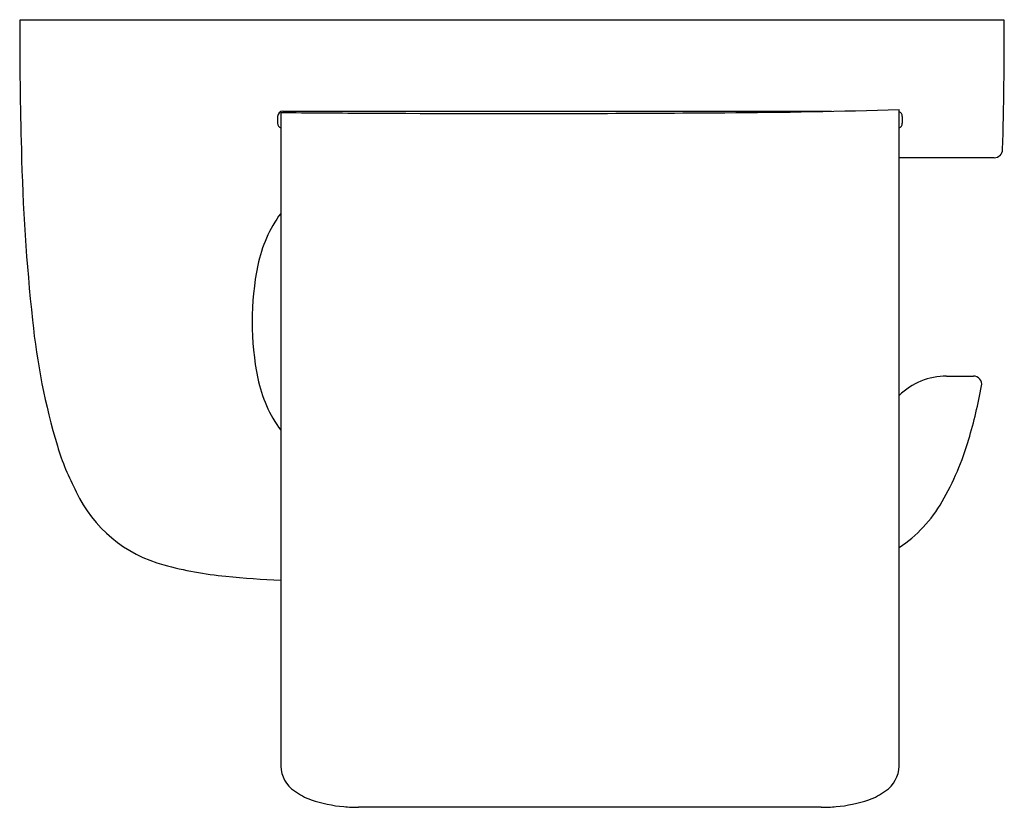
# Model space of a CAD drawing. Units: inches. Extents: x 4794.2 to 4801.66, y 532.4 to 538.37.
import ezdxf

# ---------------------------------------------------------------- set-up
doc = ezdxf.new("R2010")
doc.units = ezdxf.units.IN
doc.header["$LTSCALE"] = 0.64311
doc.header["$MEASUREMENT"] = 0
doc.layers.get('0').update_dxf_attribs({"color": 255, "linetype": 'CONTINUOUS'})
doc.layers.get('Defpoints').update_dxf_attribs({"linetype": 'CONTINUOUS'})
doc.styles.get("Standard").update_dxf_attribs({"font": 'txt', "width": 0.8})

msp = doc.modelspace()

# ---------------------------------------------------------------- linework, layer by layer
for p, q in [((4801.6639, 538.3632), (4794.205, 538.3632)), ((4796.1825, 537.6652), (4796.1825, 532.7157)), ((4796.1982, 537.6742), (4800.3555, 537.6742)), ((4800.8675, 532.7157), (4800.8675, 537.6872)), ((4796.1589, 537.6349), (4796.1589, 537.5837)), ((4800.8911, 537.6349), (4800.8911, 537.5837)), ((4801.588, 537.3226), (4800.8675, 537.3226)), ((4801.2271, 535.669), (4801.4301, 535.669)), ((4800.2777, 532.4035), (4796.7723, 532.4035))]:
    msp.add_line(p, q)
for centre, radius, start, end in [((4828.3336, 538.3217), 34.1286, 179.93024, 181.57482), ((4767.5353, 538.3217), 34.1286, 358.42518, 0.06976), ((4796.1982, 537.6349), 0.0394, 90, 180), ((4797.2509, 634.8804), 97.2211, 269.370313, 269.738824), ((4797.9712, 766.7676), 229.1103, 269.709044, 270.140018), ((4798.071, 721.9913), 184.3338, 270.143018, 270.458587), ((4799.2049, 593.1797), 55.5174, 270.35241, 271.71616), ((4800.8518, 537.6349), 0.0394, 0.00001, 66.43296), ((4796.1982, 537.5837), 0.0394, 180.00001, 246.43296), ((4800.8518, 537.5837), 0.0394, 293.56704, 359.99999), ((4809.7372, 537.7464), 15.5236, 181.33857, 186.11729), ((4801.588, 537.3857), 0.0631, 270.07794, 358.25408), ((4797.0001, 536.3041), 1.0122, 143.88174, 168.33763), ((4798.1309, 536.0797), 2.165, 168.57062, 191.42681), ((4799.399, 536.6053), 5.1227, 185.74956, 196.62467), ((4796.9988, 535.8548), 1.0108, 191.64163, 216.13585), ((4801.2271, 535.1572), 0.5118, 90.00007, 134.63504), ((4801.43, 535.606), 0.0631, 349.21144, 89.933), ((4797.5427, 536.3361), 4.0184, 343.43005, 349.35979), ((4799.4167, 535.7561), 2.0568, 329.69966, 344.02853), ((4796.252, 535.6657), 1.8385, 196.62467, 208.32068), ((4795.5582, 535.2265), 1.021, 205.09257, 255.17635), ((4800.2943, 535.2316), 1.0346, 303.64793, 330.26009), ((4796.0084, 536.7932), 2.6509, 254.43456, 264.77336), ((4796.4841, 541.2053), 7.0884, 264.19256, 267.56115), ((4796.4186, 532.7229), 0.2362, 181.7359, 235.92331), ((4800.6314, 532.7229), 0.2362, 304.07669, 358.2641), ((4796.5797, 532.9309), 0.4991, 233.98134, 250.43193), ((4800.4703, 532.9309), 0.4991, 289.56807, 306.01866), ((4796.7519, 533.4555), 1.0511, 251.16636, 265.01243), ((4800.2981, 533.4555), 1.0511, 274.98757, 288.83364), ((4796.7727, 533.6938), 1.2903, 265.01243, 269.98479), ((4800.2773, 533.6938), 1.2903, 270.01521, 274.98757)]:
    msp.add_arc(centre, radius, start, end)

# ---------------------------------------------------------------- texts
at = {"layer": 'Defpoints'}
for tag, p, s in [('TRADENAME', (4797.9344, 538.3649), 'AIRFOIL'), ('MODELNUMBER', (4797.9344, 538.3666), 'K-37067X'), ('PRODUCT', (4797.9344, 538.3632), 'TOILET TISSUE HOLDER')]:
    msp.add_attdef(tag, p, s, height=0.001, dxfattribs=at)

doc.saveas('drawing.dxf')
